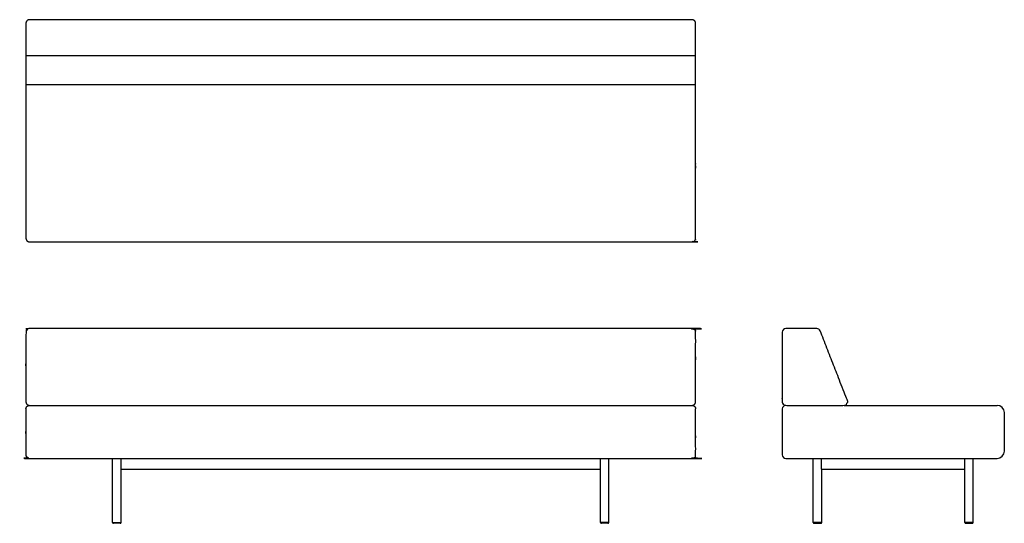
# Model space of a CAD drawing. Units: inches. Extents: x -47 to 89, y 0 to 70.
import ezdxf

# ---------------------------------------------------------------- set-up
doc = ezdxf.new("R2010")
doc.units = ezdxf.units.IN
doc.header["$LTSCALE"] = 0.03937
doc.header["$MEASUREMENT"] = 0
doc.layers.add('DEFAULT', color=7, linetype='Continuous')

msp = doc.modelspace()

# ---------------------------------------------------------------- linework, layer by layer
at = {"layer": 'DEFAULT'}
for p, q in [((63.16, 26.95), (58.88, 26.95)), ((58.37, 15.82), (58.37, 9.47)), ((66.93, 16.32), (88.13, 16.32)), ((89.13, 9.98), (89.13, 15.32)), ((58.88, 8.97), (88.13, 8.97))]:
    msp.add_line(p, q, dxfattribs=at)
for centre, radius, start, end in [((58.88, 26.45), 0.5, 90, 180), ((63.16, 26.45), 0.5, 21.361, 90), ((58.88, 15.82), 0.5, 90, 180), ((88.13, 15.32), 1, 360, 90), ((88.13, 9.98), 1, 270, 0), ((58.88, 9.47), 0.5, 180, 270), ((-34.23, 0.15), 0.145, 187.9817, 270), ((-33.33, 0.15), 0.145, 270, 352.0183), ((33.33, 0.15), 0.145, 187.9817, 270), ((34.22, 0.15), 0.145, 270, 352.0183), ((62.79, 0.15), 0.145, 187.9817, 270), ((63.69, 0.15), 0.145, 270, 352.0183), ((83.79, 0.15), 0.145, 187.9817, 270), ((84.69, 0.15), 0.145, 270, 352.0183)]:
    msp.add_arc(centre, radius, start, end, dxfattribs=at)
for points, weights in [([(-45.88, 69.7), (-46.38, 69.7), (-46.38, 69.2)], [1, 0.707106781187, 1]), ([(46.37, 69.2), (46.37, 69.7), (45.87, 69.7)], [1, 0.707106781187, 1]), ([(-46.38, 39.45), (-46.38, 38.95), (-45.88, 38.95)], [1, 0.707106781186, 1]), ([(-46.38, 16.82), (-46.38, 16.32), (-45.88, 16.32)], [1, 0.707106781189, 1]), ([(45.87, 16.32), (46.37, 16.32), (46.37, 16.82)], [1, 0.707106781196, 1]), ([(-46.38, 15.82), (-46.38, 16.32), (-45.88, 16.32)], [1, 0.707106781189, 1]), ([(45.87, 16.32), (46.37, 16.32), (46.37, 15.82)], [1, 0.707106781196, 1])]:
    msp.add_rational_spline(points, weights, degree=2, dxfattribs=at)
for points in [[(45.87, 69.7), (0, 69.7), (-45.88, 69.7)], [(-46.38, 69.2), (-46.38, 54.32), (-46.38, 39.45)], [(46.37, 64.7), (0, 64.7), (-46.38, 64.7)], [(46.37, 60.7), (0, 60.7), (-46.38, 60.7)], [(-45.88, 16.32), (0, 16.32), (45.87, 16.32)], [(-34.37, 0.12), (-34.37, 4.55), (-34.37, 8.97)], [(-33.21, 7.48), (-33.21, 8.23), (-33.21, 8.97)], [(33.21, 7.48), (33.21, 8.23), (33.21, 8.97)], [(34.37, 0.12), (34.37, 4.55), (34.37, 8.97)], [(62.64, 0.12), (62.64, 4.55), (62.64, 8.97)], [(63.8, 7.48), (63.8, 8.23), (63.8, 8.97)], [(83.67, 7.48), (83.67, 8.23), (83.67, 8.97)], [(84.83, 0.12), (84.83, 4.55), (84.83, 8.97)], [(-33.21, 7.48), (0, 7.48), (33.21, 7.48)], [(-33.18, 0.12), (-33.18, 3.8), (-33.18, 7.48)], [(-33.18, 0.12), (-33.18, 3.8), (-33.18, 7.48)], [(33.18, 0.12), (33.18, 3.8), (33.18, 7.48)], [(33.18, 0.12), (33.18, 3.8), (33.18, 7.48)], [(63.8, 7.48), (73.74, 7.48), (83.67, 7.48)], [(63.83, 0.12), (63.83, 3.8), (63.83, 7.48)], [(83.64, 0.12), (83.64, 3.8), (83.64, 7.48)], [(-34.37, 0.12), (-33.78, 0.12), (-33.18, 0.12)], [(-33.33, 0), (-33.78, 0), (-34.23, 0)], [(34.37, 0.12), (33.77, 0.12), (33.18, 0.12)], [(34.22, 0), (33.77, 0), (33.33, 0)], [(63.83, 0.12), (63.24, 0.12), (62.64, 0.12)], [(62.79, 0), (63.24, 0), (63.69, 0)], [(84.83, 0.12), (84.24, 0.12), (83.64, 0.12)], [(83.79, 0), (84.24, 0), (84.69, 0)]]:
    msp.add_open_spline(points, degree=2, dxfattribs=at)
for points, weights, knots in [([(-45.88, 38.95), (0, 38.95), (45.87, 38.95), (46.37, 38.95), (46.37, 39.45), (46.37, 54.32), (46.37, 69.2)], [1, 1, 1, 0.707106781186, 1, 1, 1], [-1.046667, -1.046667, -1.046667, 0.046667, 0.046667, 0.832065, 0.832065, 1.948122, 1.948122, 1.948122]), ([(46.37, 16.82), (46.37, 21.38), (46.37, 26.45), (46.37, 26.95), (45.87, 26.95), (0, 26.95), (-45.88, 26.95), (-46.38, 26.95), (-46.38, 26.45), (-46.38, 21.38), (-46.38, 16.82)], [1, 1, 1, 0.707106781187, 1, 1, 1, 0.707106781187, 1, 1, 1], [-8482.4424, -8482.4424, -8482.4424, -8481.90475, -8481.90475, -8481.119352, -8481.119352, -8480.119352, -8480.119352, -8479.333954, -8479.333954, -8478.703426, -8478.703426, -8478.703426]), ([(58.37, 26.45), (58.37, 21.63), (58.37, 16.82), (58.37, 16.32), (58.88, 16.32), (62.9, 16.32), (66.93, 16.32), (67.19, 16.32), (67.34, 16.54), (67.49, 16.76), (67.39, 17), (65.51, 21.82), (63.63, 26.63)], [1, 1, 1, 0.707106781187, 1, 1, 1, 0.884253081595, 1, 0.884253081595, 1, 1, 1], [0, 0, 0, 9.625, 9.625, 10.410398, 10.410398, 11.858593, 11.858593, 12.344497, 12.344497, 12.830401, 12.830401, 14.052624, 14.052624, 14.052624]), ([(-46.38, 15.82), (-46.38, 12.65), (-46.38, 9.47), (-46.38, 8.97), (-45.88, 8.97), (0, 8.97), (45.87, 8.97), (46.37, 8.97), (46.37, 9.47), (46.37, 12.65), (46.37, 15.82)], [1, 1, 1, 0.707106781186, 1, 1, 1, 0.707106781187, 1, 1, 1], [-8485.884657, -8485.884657, -8485.884657, -8485.446086, -8485.446086, -8484.660688, -8484.660688, -8483.660688, -8483.660688, -8482.87529, -8482.87529, -8482.501321, -8482.501321, -8482.501321])]:
    msp.add_rational_spline(points, weights, degree=2, knots=knots, dxfattribs=at)

doc.saveas('drawing.dxf')
